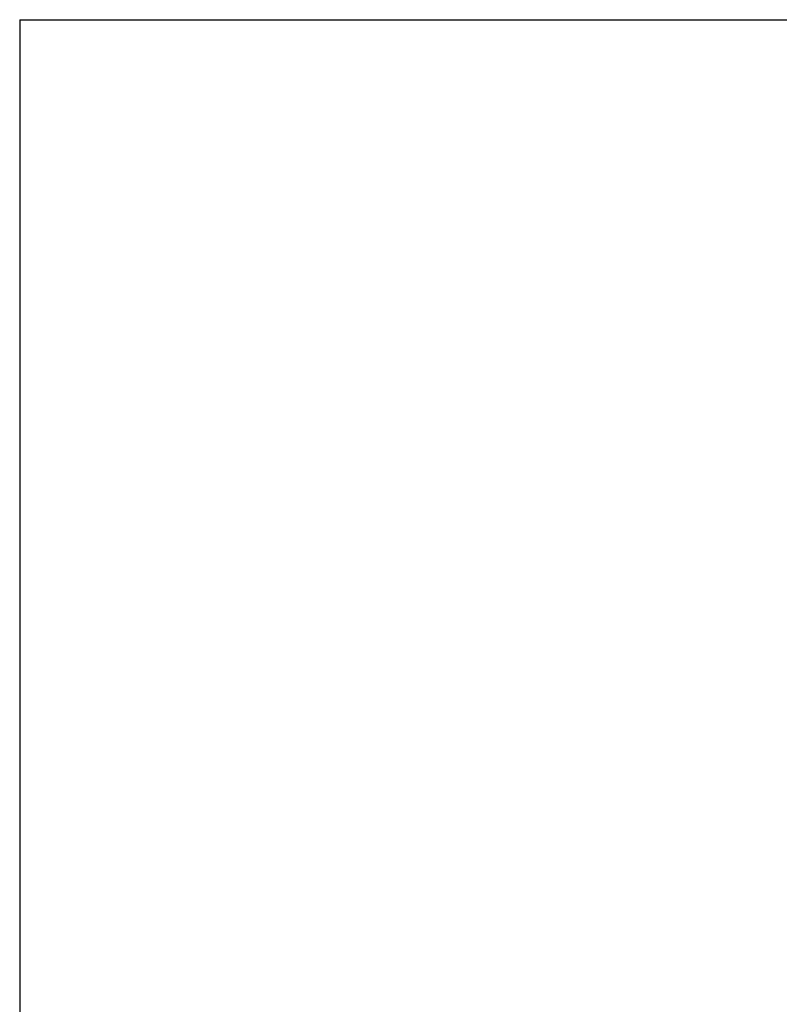
# Model space of a CAD drawing. Units: millimetres. Extents: x 15 to 282, y 7 to 205.
# Drawn here: x 112 to 117, y 83 to 89 of the extents above; entities that cross this region are included whole.
import ezdxf

# ---------------------------------------------------------------- set-up
doc = ezdxf.new("R2010")
doc.units = ezdxf.units.MM
doc.layers.get('0').update_dxf_attribs({"lineweight": 20, "true_color": 0x8faf8f})
doc.styles.add('Arial', font='arial.ttf')
doc.dimstyles.new('Arial', dxfattribs={"dimtxt": 0.18, "dimasz": 0.18, "dimexe": 0.18, "dimexo": 0.0625, "dimgap": 0.09, "dimtad": 0, "dimtih": 1, "dimtoh": 1, "dimdec": 4, "dimzin": 0, "dimdsep": 46, "dimtxsty": 'Arial', "dimcen": 0.09, "dimadec": 0, "dimazin": 0, "dimtfac": 1, "dimtdec": 4, "dimtofl": 0, "dimtmove": 0, "dimatfit": 3, "dimfxl": 1, "dimtolj": 1, "dimtzin": 0, "dimarcsym": 0})

# ---------------------------------------------------------------- blocks, each defined once
blk = doc.blocks.new('*D8')
at = {"color": 7, "lineweight": -2}
for p, q in [((111.9864, 88.8908), (111.9864, 18.5658)), ((145.5198, 88.8908), (145.5198, 18.5658)), ((112.9864, 18.7458), (125.6976, 18.7458)), ((144.5198, 18.7458), (131.8086, 18.7458))]:
    blk.add_line(p, q, dxfattribs=at)
at = {"color": 7}
for points in [[(112.9864, 18.9124), (112.9864, 18.5791), (111.9864, 18.7458)], [(144.5198, 18.5791), (144.5198, 18.9124), (145.5198, 18.7458)]]:
    blk.add_solid(points, dxfattribs=at)
at = {"layer": 'Defpoints', "color": 0}
for p in [(111.9864, 88.9533), (145.5198, 88.9533), (111.9864, 18.7458)]:
    blk.add_point(p, dxfattribs=at)
at = {"color": 7, "lineweight": 20, "insert": (128.7531, 18.7458), "char_height": 1.8, "attachment_point": 5, "style": 'Arial'}
blk.add_mtext('\\A1;{\\fArial|b0|i0;∅503}', dxfattribs=at)

msp = doc.modelspace()

# ---------------------------------------------------------------- linework, layer by layer
at = {"color": 28, "lineweight": -3, "true_color": 0x481805}
for p, q in [((111.986442, 88.953292), (123.138394, 88.953292)), ((111.986442, 88.953291), (111.986442, 30.953293))]:
    msp.add_line(p, q, dxfattribs=at)

# ---------------------------------------------------------------- dimensions: what is measured, and where the dimension line sits
at = {"color": 7, "lineweight": 20}
dim = msp.add_linear_dim(base=(111.986442, 18.745773), p1=(145.519775, 88.953292), p2=(111.986442, 88.953292), angle=180, text='{\\fArial|b0|i0;∅<>}', dimstyle='Arial', override={"dimtxt": 1.8, "dimasz": 1, "dimtad": 0, "dimtih": 1, "dimtoh": 1, "dimdec": 3, "dimlfac": 15, "dimzin": 8, "dimdsep": 44, "dimlunit": 2, "dimsah": 1, "dimclrd": 7, "dimclre": 7, "dimclrt": 7, "dimadec": 1, "dimtdec": 3, "dimtix": 1, "dimtzin": 8}, dxfattribs=at)
dim.commit()
dim.dimension.update_dxf_attribs({"geometry": '*D8', "text_midpoint": (128.753109, 18.745773), "dimtype": 160})

doc.saveas('drawing.dxf')
